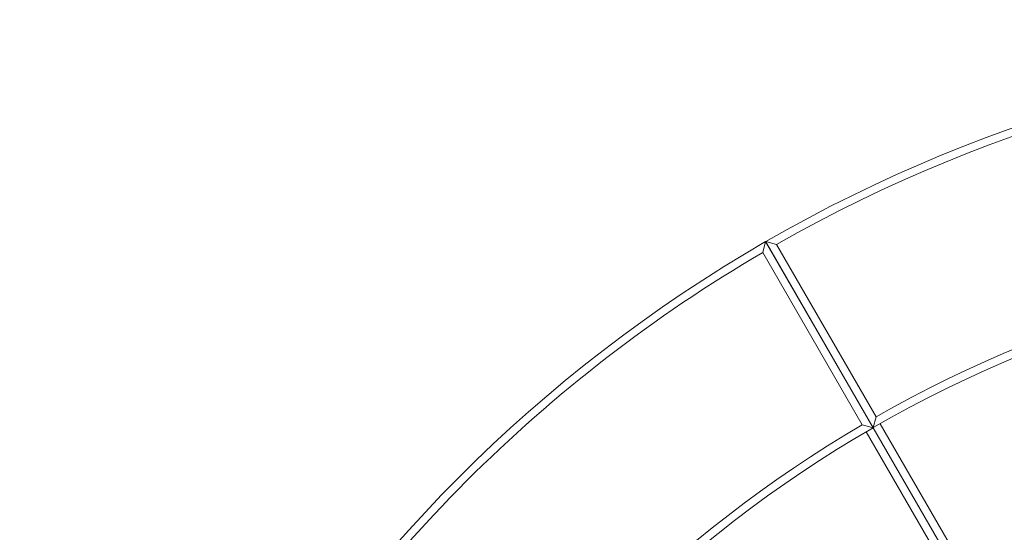
# Model space of a CAD drawing. Units: millimetres. Extents: x -3100 to 3100, y -4286 to 3100.
# Drawn here: x -1862 to -625, y 1237 to 1881 of the extents above; entities that cross this region are included whole.
import ezdxf

# ---------------------------------------------------------------- set-up
doc = ezdxf.new("R2010")
doc.units = ezdxf.units.MM
doc.header["$MEASUREMENT"] = 0
doc.linetypes.add('GESTRICHELT_2', pattern=[675, 450, -225])
doc.layers.add('LINARIUM_Nr_Pióra__7', color=7, linetype='Continuous', lineweight=0)
doc.layers.add('LINARIUM_WYMIAR_Nr_Pióra__1', color=1, linetype='Continuous', lineweight=0)

msp = doc.modelspace()

# ---------------------------------------------------------------- linework, layer by layer
at = {"layer": 'LINARIUM_Nr_Pióra__7', "linetype": 'Continuous'}
for p, q in [((-925.1, 1602.2), (-928.8, 1588.5)), ((-925.1, 1602.2), (-300.2, 519.7)), ((-300.1, 519.8), (-925, 1602.3)), ((-911.3, 1598.7), (-925, 1602.3)), ((-911.3, 1598.7), (-786.3, 1382.2)), ((-928.8, 1588.5), (-803.8, 1372)), ((-786.3, 1382.2), (-790, 1368.5)), ((-426.3, 758.6), (-781.3, 1373.4)), ((-803.8, 1372), (-790.1, 1368.4)), ((-798.8, 1363.3), (-443.8, 748.5))]:
    msp.add_line(p, q, dxfattribs=at)
for radius, start, end in [(1850.1, 60.0033, 119.9967), (1840.2, 90.3114, 119.6853), (1850.1, 120.0033, 179.9967), (1840.1, 120.3147, 149.6878), (1590.2, 90.3603, 119.6359), (1580.1, 60.0038, 119.9962), (1580.1, 120.0038, 179.9962), (1590.1, 120.3641, 149.6397)]:
    msp.add_arc((0, 0), radius, start, end, dxfattribs=at)
at = {"layer": 'LINARIUM_WYMIAR_Nr_Pióra__1', "linetype": 'GESTRICHELT_2'}
msp.add_circle((0.4, 0), 3100, dxfattribs=at)

doc.saveas('drawing.dxf')
